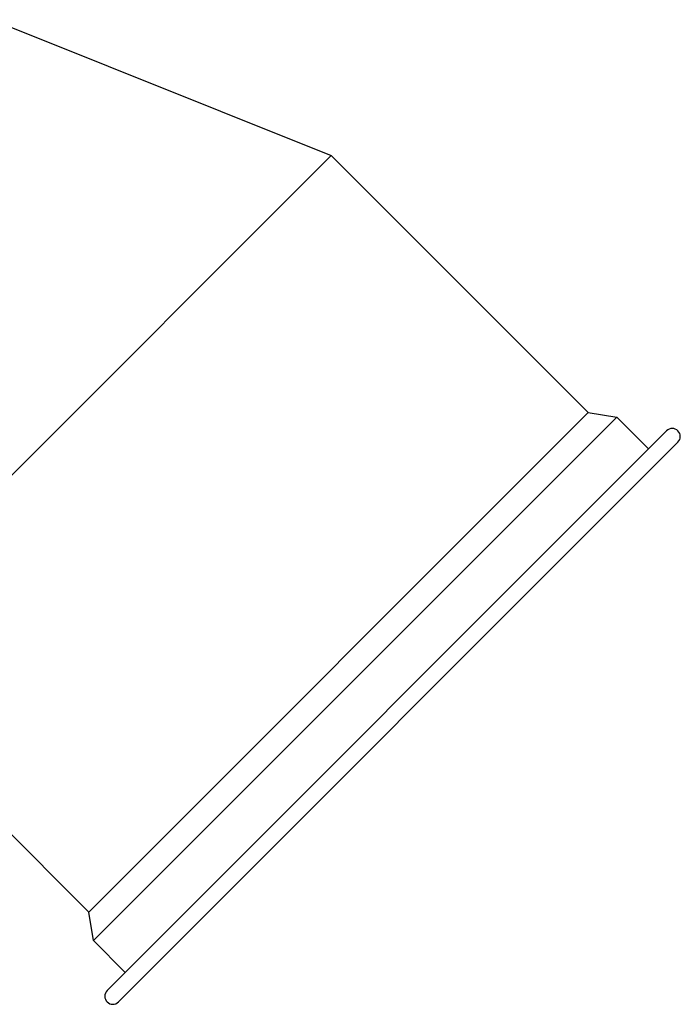
# Model space of a CAD drawing. Units: millimetres. Extents: x 19167 to 26491, y 2126 to 6658.
# Drawn here: x 21105 to 21127, y 5139 to 5171 of the extents above; entities that cross this region are included whole.
import ezdxf

# ---------------------------------------------------------------- set-up
doc = ezdxf.new("R2010")
doc.units = ezdxf.units.MM
doc.header["$LTSCALE"] = 0.1
doc.layers.add('Fixture', color=4, linetype='Continuous', lineweight=25)

# ---------------------------------------------------------------- blocks, each defined once
blk = doc.blocks.new('LEKO')
at = {"layer": 'Fixture'}
for p, q in [((206.13123, 200.09993), (206.24328, 200.05508)), ((206.07832, 199.89012), (206.24328, 200.05508)), ((206.24328, 200.05508), (206.32816, 199.9702)), ((206.1632, 199.80524), (206.32816, 199.9702)), ((206.32816, 199.9702), (206.33758, 199.96869)), ((206.1647, 199.79581), (206.33758, 199.96869)), ((206.33758, 199.96869), (206.3481, 199.95818)), ((206.16923, 199.77931), (206.35409, 199.96417)), ((206.17297, 199.77557), (206.35783, 199.96043)), ((206.1632, 199.80524), (206.07832, 199.89012)), ((206.1647, 199.79581), (206.1632, 199.80524)), ((206.17522, 199.7853), (206.1647, 199.79581))]:
    blk.add_line(p, q, dxfattribs=at)
for centre, start, end in [((206.35596, 199.9623), 315, 135), ((206.1711, 199.77744), 135, 315)]:
    blk.add_arc(centre, 0.00264, start, end, dxfattribs=at)

msp = doc.modelspace()

# ---------------------------------------------------------------- block references
at = {"layer": 'Fixture', "xscale": 100.0000000000122, "yscale": 100.0000000000122, "zscale": 100.0000000000122}
msp.add_blockref('LEKO', (491.008, -14838.948), dxfattribs=at)

doc.saveas('drawing.dxf')
